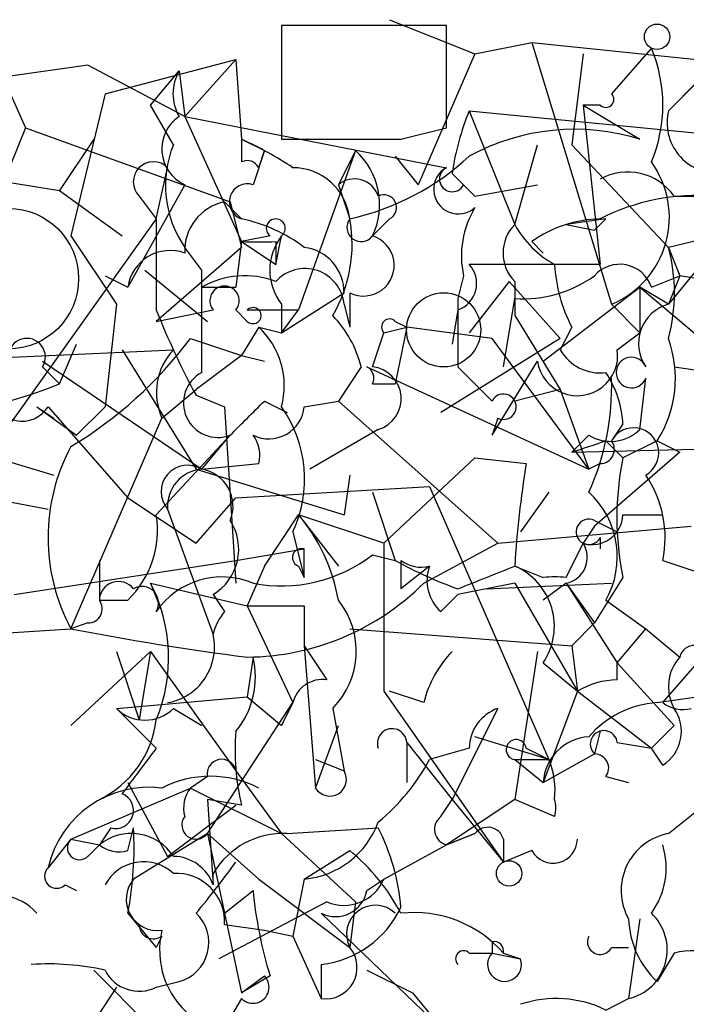
# Model space of a CAD drawing. Extents: x 2 to 133334, y 0 to 138084.
# Drawn here: x 75 to 85, y 138065 to 138080 of the extents above; entities that cross this region are included whole.
import ezdxf

# ---------------------------------------------------------------- set-up
doc = ezdxf.new("R2010")
doc.units = 0
doc.header["$MEASUREMENT"] = 0
doc.layers.add('MAIN', color=5, linetype='CONTINUOUS')

msp = doc.modelspace()

# ---------------------------------------------------------------- linework, layer by layer
at = {"layer": 'MAIN'}
for p, q in [((80.3487, 138079.8845), (81.6187, 138079.3765)), ((74.2527, 138079.7999), (74.93, 138078.2759)), ((81.1953, 138079.7999), (78.74, 138079.7999)), ((78.74, 138079.7999), (78.74, 138078.1065)), ((81.1953, 138078.2759), (81.1953, 138079.7999)), ((81.6187, 138079.3765), (82.4653, 138079.5459)), ((82.4653, 138079.5459), (84.9207, 138079.2919)), ((82.4653, 138079.5459), (83.6507, 138075.6512)), ((84.2433, 138079.4612), (83.6507, 138078.7839)), ((76.1153, 138078.7839), (78.0627, 138079.2919)), ((78.0627, 138079.2919), (77.3007, 138078.4452)), ((78.0627, 138079.2919), (78.1473, 138078.1065)), ((81.6187, 138079.3765), (80.772, 138077.4292)), ((83.2273, 138079.3765), (83.058, 138078.0219)), ((84.4973, 138078.5299), (85.2593, 138079.2919)), ((75.8613, 138079.2072), (74.676, 138079.0379)), ((77.3007, 138078.4452), (75.8613, 138079.2072)), ((76.7927, 138078.6145), (77.216, 138079.1225)), ((77.216, 138079.1225), (77.3007, 138078.4452)), ((84.4973, 138078.5299), (84.9207, 138078.9532)), ((76.1153, 138078.7839), (75.6073, 138076.6672)), ((77.1313, 138078.0219), (76.7927, 138078.6145)), ((83.4813, 138078.6145), (83.2273, 138078.6145)), ((83.2273, 138078.6145), (84.074, 138078.1065)), ((83.2273, 138078.6145), (83.4813, 138076.2439)), ((77.3007, 138078.4452), (81.1953, 138077.6832)), ((77.3007, 138078.4452), (78.1473, 138076.5825)), ((81.534, 138078.5299), (86.6987, 138078.0219)), ((81.534, 138078.5299), (82.2113, 138076.8365)), ((74.93, 138078.2759), (74.5913, 138077.4292)), ((74.93, 138078.2759), (77.978, 138077.1752)), ((80.518, 138078.1065), (81.1953, 138078.2759)), ((75.946, 138078.1065), (75.438, 138077.3445)), ((78.1473, 138078.1065), (78.1473, 138077.7679)), ((78.1473, 138078.1065), (78.1473, 138077.7679)), ((78.1473, 138078.1065), (78.486, 138077.9372)), ((82.2113, 138076.8365), (82.55, 138078.0219)), ((83.058, 138078.0219), (84.4973, 138076.4979)), ((78.486, 138077.9372), (78.3167, 138077.4292)), ((78.4013, 138077.6832), (78.486, 138077.9372)), ((79.8407, 138077.9372), (78.994, 138075.5665)), ((79.8407, 138077.9372), (79.5867, 138077.4292)), ((80.4333, 138077.8525), (80.772, 138077.4292)), ((76.8773, 138076.9212), (77.0467, 138077.6832)), ((73.8293, 138077.5985), (75.438, 138077.3445)), ((81.28, 138077.5985), (81.6187, 138077.2599)), ((77.3007, 138077.4292), (76.454, 138075.9052)), ((79.5867, 138077.4292), (79.756, 138076.9212)), ((81.4493, 138077.4292), (81.6187, 138077.2599)), ((81.6187, 138077.2599), (82.55, 138077.4292)), ((75.438, 138077.3445), (76.3693, 138076.6672)), ((76.6233, 138077.2599), (76.8773, 138076.9212)), ((84.582, 138077.2599), (85.1747, 138077.2599)), ((77.8933, 138077.1752), (78.1473, 138076.9212)), ((77.978, 138077.1752), (78.1473, 138076.4979)), ((76.8773, 138076.9212), (73.914, 138072.7725)), ((80.3487, 138076.9212), (80.0947, 138076.6672)), ((83.566, 138076.9212), (82.9733, 138076.8365)), ((83.566, 138076.9212), (83.3967, 138076.7519)), ((83.3967, 138076.7519), (83.566, 138076.9212)), ((86.2753, 138076.9212), (84.4973, 138076.4979)), ((82.9733, 138076.8365), (83.3967, 138076.7519)), ((75.6073, 138076.6672), (76.2847, 138075.6512)), ((78.5707, 138076.6672), (78.1473, 138076.5825)), ((78.6553, 138076.2439), (78.74, 138076.6672)), ((78.1473, 138076.4979), (76.8773, 138075.3972)), ((77.5547, 138076.1592), (77.3007, 138076.4979)), ((78.1473, 138076.5825), (78.0627, 138075.9052)), ((78.1473, 138076.5825), (78.6553, 138076.2439)), ((78.6553, 138076.5825), (78.6553, 138076.2439)), ((82.6347, 138076.4132), (82.4653, 138076.5825)), ((85.2593, 138076.5825), (84.4973, 138075.6512)), ((84.4973, 138076.4979), (84.6667, 138076.0745)), ((84.4973, 138076.4979), (84.6667, 138076.0745)), ((83.4813, 138076.2439), (81.534, 138076.2439)), ((76.1153, 138076.0745), (76.454, 138075.9052)), ((76.708, 138076.1592), (77.6393, 138075.3972)), ((81.4493, 138076.0745), (81.3647, 138075.7359)), ((84.2433, 138075.9052), (84.6667, 138076.0745)), ((84.6667, 138076.0745), (84.4973, 138075.6512)), ((85.1747, 138075.9899), (84.6667, 138076.0745)), ((77.5547, 138075.9052), (78.0627, 138075.9052)), ((82.1267, 138075.9899), (81.534, 138075.2279)), ((82.1267, 138075.9899), (82.8887, 138075.1432)), ((82.2113, 138075.9899), (82.2113, 138075.4819)), ((82.6347, 138074.8045), (84.074, 138075.9052)), ((84.4973, 138075.6512), (84.074, 138075.9052)), ((84.074, 138075.9052), (84.074, 138075.2279)), ((84.074, 138075.9052), (85.6827, 138074.5505)), ((78.74, 138075.2279), (79.6713, 138075.8205)), ((79.756, 138075.8205), (79.756, 138075.3125)), ((76.2847, 138075.6512), (76.1153, 138074.1272)), ((78.74, 138075.6512), (78.74, 138075.2279)), ((79.6713, 138075.6512), (79.756, 138075.3125)), ((81.3647, 138075.7359), (81.3647, 138074.7199)), ((82.042, 138074.7199), (82.2113, 138075.7359)), ((83.6507, 138075.6512), (84.074, 138075.2279)), ((76.8773, 138075.3972), (77.724, 138075.5665)), ((78.0627, 138075.5665), (78.232, 138075.3972)), ((78.232, 138075.5665), (78.994, 138075.5665)), ((78.74, 138075.2279), (78.994, 138075.5665)), ((81.3647, 138075.5665), (81.28, 138075.0585)), ((82.2113, 138075.4819), (82.8887, 138074.3812)), ((78.4013, 138075.3125), (78.1473, 138074.8892)), ((78.4013, 138075.3125), (78.74, 138075.2279)), ((78.4013, 138075.3125), (78.74, 138075.2279)), ((80.264, 138075.2279), (80.6027, 138075.3125)), ((80.4333, 138075.3972), (80.6027, 138075.3125)), ((80.6027, 138075.3125), (80.4333, 138074.4659)), ((81.8727, 138075.1432), (80.6027, 138075.3125)), ((83.058, 138075.3125), (82.8887, 138074.9739)), ((80.0947, 138074.7199), (80.264, 138075.2279)), ((83.7353, 138074.9739), (84.074, 138075.2279)), ((75.438, 138074.4659), (75.692, 138075.0585)), ((77.3853, 138075.1432), (78.1473, 138074.8892)), ((82.8887, 138075.1432), (81.1107, 138074.0425)), ((83.312, 138073.1959), (81.8727, 138075.1432)), ((73.406, 138074.8045), (77.1313, 138074.9739)), ((76.3693, 138074.9739), (77.47, 138073.1959)), ((78.1473, 138074.8892), (77.47, 138074.3812)), ((78.1473, 138074.8892), (78.486, 138074.8045)), ((75.184, 138074.8045), (77.5547, 138073.1959)), ((81.8727, 138073.7039), (82.55, 138074.8045)), ((75.184, 138074.7199), (75.438, 138074.4659)), ((79.9253, 138074.7199), (79.5867, 138074.2119)), ((80.01, 138074.7199), (83.312, 138073.1959)), ((84.582, 138074.7199), (86.868, 138074.3812)), ((80.0947, 138074.4659), (80.4333, 138074.4659)), ((84.074, 138073.7885), (84.1587, 138074.5505)), ((76.962, 138073.9579), (77.47, 138074.3812)), ((77.47, 138074.2965), (77.8933, 138074.1272)), ((82.8887, 138074.3812), (82.2113, 138074.2119)), ((82.8887, 138074.3812), (83.312, 138073.1959)), ((78.486, 138074.2119), (78.8247, 138074.0425)), ((79.0787, 138074.1272), (79.5867, 138074.2119)), ((79.5867, 138074.2119), (81.9573, 138072.0952)), ((75.0993, 138074.1272), (75.3533, 138073.9579)), ((75.0993, 138074.1272), (75.692, 138073.7039)), ((75.2687, 138074.1272), (76.454, 138072.7725)), ((75.692, 138073.7039), (76.1153, 138074.1272)), ((77.8933, 138074.1272), (78.0627, 138071.5025)), ((75.6073, 138070.8252), (76.962, 138073.9579)), ((81.9573, 138073.9579), (81.8727, 138073.7039)), ((83.82, 138073.8732), (83.6507, 138073.6192)), ((76.8773, 138072.5185), (77.978, 138073.7039)), ((77.5547, 138073.1959), (77.978, 138073.7039)), ((80.1793, 138073.7885), (79.1633, 138073.1959)), ((83.058, 138073.4499), (83.312, 138073.7039)), ((73.66, 138073.6192), (75.3533, 138073.1112)), ((83.566, 138073.6192), (83.82, 138073.3652)), ((84.328, 138073.6192), (83.82, 138073.3652)), ((84.328, 138073.6192), (84.6667, 138073.4499)), ((83.058, 138073.4499), (86.4447, 138073.5345)), ((84.6667, 138073.4499), (83.3967, 138072.3492)), ((71.7127, 138073.2805), (75.2687, 138072.6032)), ((77.5547, 138073.1959), (78.4013, 138073.2805)), ((81.6187, 138073.3652), (80.264, 138072.0952)), ((81.6187, 138073.3652), (82.3807, 138073.2805)), ((83.4813, 138073.2805), (83.312, 138073.1959)), ((77.47, 138073.1959), (79.6713, 138072.5185)), ((79.756, 138073.1112), (79.6713, 138072.5185)), ((78.0627, 138072.7725), (80.9413, 138072.9419)), ((80.0947, 138072.8572), (80.4333, 138071.8412)), ((80.9413, 138072.9419), (82.7193, 138068.8779)), ((82.7193, 138072.8572), (82.296, 138072.2645)), ((76.454, 138072.7725), (77.47, 138072.0952)), ((77.47, 138072.0952), (78.0627, 138072.7725)), ((77.0467, 138072.6032), (77.724, 138070.7405)), ((78.486, 138071.7565), (78.994, 138072.5185)), ((80.264, 138072.0952), (78.994, 138072.5185)), ((78.994, 138072.5185), (79.5867, 138071.7565)), ((83.3967, 138072.4339), (83.7353, 138072.2645)), ((83.82, 138072.5185), (84.4127, 138072.5185)), ((78.9093, 138072.2645), (79.0787, 138071.5872)), ((81.9573, 138072.0952), (84.836, 138072.3492)), ((83.3967, 138072.3492), (83.2273, 138072.0952)), ((80.264, 138072.0952), (80.264, 138069.8939)), ((80.8567, 138071.5025), (81.9573, 138072.0952)), ((82.9733, 138071.5872), (83.2273, 138072.0952)), ((83.4813, 138072.1799), (83.4813, 138072.0105)), ((78.0627, 138071.8412), (79.0787, 138072.0105)), ((79.0787, 138071.5872), (79.0787, 138072.0105)), ((74.7607, 138071.3332), (78.0627, 138071.8412)), ((76.0307, 138071.8412), (76.0307, 138071.2485)), ((80.0947, 138071.9259), (80.4333, 138071.8412)), ((80.518, 138071.8412), (80.518, 138071.4179)), ((84.4127, 138071.8412), (84.9207, 138071.6719)), ((78.486, 138071.7565), (78.232, 138071.1639)), ((78.994, 138071.7565), (79.0787, 138071.5872)), ((80.9413, 138071.7565), (80.518, 138071.4179)), ((82.2113, 138071.7565), (82.6347, 138071.5872)), ((76.7927, 138071.5025), (78.232, 138071.1639)), ((76.7927, 138071.5025), (76.962, 138071.0792)), ((82.2113, 138071.5025), (81.3647, 138071.3332)), ((81.788, 138071.4179), (83.6507, 138071.5025)), ((82.2113, 138071.5025), (83.1427, 138069.8939)), ((82.9733, 138071.5025), (82.6347, 138071.2485)), ((82.9733, 138071.5025), (83.3967, 138070.9099)), ((82.9733, 138071.5025), (83.7353, 138070.3172)), ((83.82, 138071.5872), (83.3967, 138070.9099)), ((76.0307, 138071.2485), (76.454, 138071.2485)), ((77.724, 138071.3332), (77.8933, 138071.0792)), ((81.1107, 138071.0792), (81.3647, 138071.3332)), ((83.566, 138071.2485), (84.1587, 138070.8252)), ((78.232, 138071.1639), (78.9093, 138069.7245)), ((79.0787, 138071.1639), (79.0787, 138070.5712)), ((84.4127, 138069.7245), (85.5133, 138070.9945)), ((72.9827, 138070.6559), (75.6073, 138070.8252)), ((75.8613, 138070.9099), (75.6073, 138070.8252)), ((79.756, 138070.8252), (83.058, 138070.5712)), ((83.058, 138070.5712), (83.3967, 138070.9099)), ((83.7353, 138070.3172), (84.1587, 138070.8252)), ((84.1587, 138070.8252), (84.6667, 138070.4019)), ((76.7927, 138070.4865), (75.6073, 138069.3859)), ((76.2847, 138070.4865), (76.6233, 138069.4705)), ((76.7927, 138070.4865), (76.6233, 138069.4705)), ((76.7927, 138070.4865), (78.0627, 138068.7085)), ((79.0787, 138070.5712), (79.4173, 138070.0632)), ((79.0787, 138070.5712), (79.4173, 138070.0632)), ((79.0787, 138070.5712), (79.248, 138068.4545)), ((82.55, 138070.4865), (82.2113, 138068.2852)), ((83.058, 138070.5712), (83.1427, 138069.8939)), ((78.3167, 138070.4019), (78.232, 138069.8092)), ((82.6347, 138070.3172), (83.1427, 138069.8939)), ((83.7353, 138070.0632), (83.7353, 138070.3172)), ((83.7353, 138070.3172), (84.582, 138069.3859)), ((80.264, 138069.8939), (82.042, 138067.3539)), ((80.8567, 138069.7245), (80.3487, 138069.8939)), ((83.1427, 138069.8939), (82.6347, 138068.5392)), ((83.1427, 138069.8939), (84.2433, 138069.0472)), ((76.2847, 138069.6399), (78.232, 138069.8092)), ((78.232, 138069.8092), (78.74, 138069.3859)), ((84.328, 138069.7245), (84.9207, 138069.8092)), ((76.2847, 138069.6399), (76.8773, 138069.0472)), ((77.1313, 138069.6399), (77.5547, 138069.3859)), ((77.6393, 138067.7772), (78.9093, 138069.7245)), ((78.9093, 138069.7245), (78.74, 138069.3859)), ((79.502, 138069.6399), (79.6713, 138068.7085)), ((81.9573, 138069.6399), (81.28, 138068.2852)), ((79.248, 138068.4545), (79.5867, 138069.3859)), ((84.2433, 138069.0472), (84.582, 138069.3859)), ((82.7193, 138068.8779), (81.6187, 138069.2165)), ((83.4813, 138069.3012), (83.3967, 138068.9625)), ((83.4813, 138069.3012), (83.3967, 138068.9625)), ((80.6027, 138069.1319), (80.6027, 138068.5392)), ((80.6027, 138069.1319), (81.28, 138068.2852)), ((81.534, 138069.0472), (80.9413, 138068.8779)), ((82.3807, 138069.0472), (82.7193, 138068.8779)), ((83.7353, 138069.1319), (84.2433, 138069.0472)), ((84.4127, 138068.7932), (84.2433, 138069.0472)), ((79.248, 138068.8779), (79.6713, 138068.7085)), ((82.2113, 138068.8779), (82.7193, 138068.8779)), ((82.2113, 138068.8779), (82.6347, 138068.5392)), ((82.6347, 138068.5392), (83.3967, 138068.9625)), ((77.6393, 138068.6239), (77.3853, 138068.4545)), ((78.0627, 138068.7085), (78.74, 138067.7772)), ((83.566, 138068.6239), (83.9047, 138068.5392)), ((75.6073, 138067.6925), (77.3853, 138068.4545)), ((76.454, 138068.5392), (77.0467, 138067.4385)), ((77.3853, 138068.4545), (78.74, 138067.7772)), ((78.1473, 138068.2005), (77.6393, 138068.2852)), ((77.6393, 138068.2852), (77.724, 138067.0152)), ((81.1107, 138068.0312), (81.28, 138068.2852)), ((82.2113, 138068.2852), (81.1953, 138067.6079)), ((81.28, 138068.2852), (82.042, 138067.3539)), ((82.804, 138068.0312), (82.2113, 138068.2852)), ((77.0467, 138067.4385), (78.0627, 138068.2005)), ((84.4973, 138067.7772), (84.9207, 138068.1159)), ((76.2, 138067.8619), (76.0307, 138067.6079)), ((76.454, 138067.5232), (76.5387, 138067.8619)), ((78.8247, 138067.7772), (80.1793, 138067.8619)), ((75.6073, 138067.6925), (75.2687, 138067.2692)), ((75.6073, 138067.6925), (76.0307, 138067.6079)), ((77.6393, 138067.7772), (76.5387, 138067.0999)), ((77.6393, 138067.7772), (78.4013, 138067.0999)), ((77.6393, 138067.7772), (78.1473, 138065.4065)), ((78.74, 138067.7772), (79.8407, 138066.7612)), ((81.6187, 138067.7772), (81.1953, 138067.6079)), ((81.1953, 138067.6079), (81.6187, 138067.7772)), ((82.042, 138067.6925), (82.042, 138067.3539)), ((75.8613, 138067.4385), (76.0307, 138067.6079)), ((80.264, 138067.0999), (81.1953, 138067.6079)), ((79.0787, 138067.0999), (79.756, 138067.5232)), ((82.4653, 138067.5232), (82.042, 138067.3539)), ((77.724, 138067.0152), (77.724, 138067.1845)), ((75.5227, 138067.0152), (75.692, 138066.9305)), ((78.4013, 138067.0999), (79.756, 138066.0839)), ((79.0787, 138067.0999), (78.9093, 138066.2532)), ((80.01, 138066.9305), (80.264, 138067.0999)), ((77.8933, 138066.5919), (78.3167, 138066.9305)), ((79.4173, 138066.7612), (77.8087, 138065.9145)), ((79.8407, 138066.7612), (79.756, 138066.0839)), ((76.454, 138066.5919), (76.8773, 138066.0839)), ((79.3327, 138066.5919), (81.4493, 138064.5599)), ((77.8933, 138066.4225), (78.486, 138066.3379)), ((84.074, 138066.5072), (83.9047, 138065.3219)), ((76.962, 138066.2532), (76.8773, 138066.0839)), ((78.486, 138066.3379), (78.9093, 138066.2532)), ((78.9093, 138066.2532), (79.3327, 138065.3219)), ((81.8727, 138066.1685), (81.8727, 138065.9992)), ((83.6507, 138066.0839), (83.9047, 138066.0839)), ((81.534, 138065.9992), (81.8727, 138065.9992)), ((81.8727, 138065.9992), (82.296, 138065.9145)), ((82.042, 138065.9992), (82.296, 138065.9145)), ((82.042, 138065.9992), (82.296, 138065.9145)), ((84.582, 138065.9992), (84.328, 138065.5759)), ((79.3327, 138065.8299), (79.3327, 138065.3219)), ((75.946, 138065.7452), (77.3853, 138064.3059)), ((78.1473, 138065.4065), (78.486, 138065.6605)), ((78.5707, 138065.6605), (78.1473, 138065.4065)), ((80.01, 138065.7452), (80.6873, 138065.4065)), ((76.8773, 138065.4912), (77.216, 138065.5759)), ((76.2847, 138065.4912), (74.3373, 138062.5279)), ((80.6873, 138065.4065), (81.1107, 138064.8985)), ((78.1473, 138065.3219), (77.8933, 138064.8985)), ((83.566, 138065.1525), (83.9047, 138065.3219))]:
    msp.add_line(p, q, dxfattribs=at)
for centre, radius in [((84.3279, 138079.6306), 0.1893), ((81.1529, 138075.2703), 0.5519), ((82.1266, 138067.1846), 0.1893)]:
    msp.add_circle(centre, radius, dxfattribs=at)
at = {"layer": 'MAIN', "color": 5}
msp.add_circle((74.6759, 138076.0322), 1.046, dxfattribs=at)
at = {"layer": 'MAIN'}
for centre, radius, start, end in [((82.2328, 138078.6146), 2.1815, 337.16214, 22.83544), ((77.8089, 138078.7838), 0.6828, 150.2624, 209.73031), ((83.566, 138078.6992), 0.1198, 225, 45), ((77.5432, 138077.9609), 0.5845, 124.04352, 245.48302), ((85.132, 138077.0484), 3.8911, 157.62027, 171.8726), ((85.2324, 138078.3539), 0.7559, 166.53552, 272.03946), ((83.1032, 138074.9877), 3.2664, 72.71002, 118.71181), ((75.7851, 138072.9567), 5.6657, 56.53544, 65.3592), ((79.629, 138522.606), 444.5004, 269.885409, 270.114592), ((78.6254, 138077.4166), 1.6121, 157.94581, 214.74191), ((78.9073, 138080.7044), 3.8772, 282.64405, 312.64616), ((79.1207, 138077.1328), 1.0796, 334.45086, 48.16901), ((76.835, 138077.4715), 0.2994, 45, 224.98646), ((78.2319, 138077.5984), 0.1894, 26.5921, 116.52447), ((78.9067, 138076.8289), 0.8543, 6.20243, 89.82562), ((81.3711, 138077.3612), 0.3669, 118.6329, 312.44809), ((81.28, 138077.5139), 0.1893, 116.57859, 333.42141), ((83.1084, 138076.9443), 1.4023, 292.75219, 35.96849), ((79.8252, 138077.1422), 0.3732, 18.38639, 129.72694), ((83.8897, 138076.7716), 0.8472, 35.19647, 118.81879), ((78.232, 138077.1752), 0.2678, 71.55828, 251.55828), ((80.2639, 138077.0905), 0.1894, 296.60565, 116.53799), ((84.9267, 138074.0974), 3.1722, 85.5161, 117.10625), ((78.0416, 138076.4484), 0.7417, 101.53261, 182.72006), ((82.8045, 138076.3707), 1.3872, 148.74156, 192.329), ((415.577, 138076.2438), 338.7004, 179.885408, 180.114575), ((77.6608, 138074.6144), 2.3575, 53.02754, 78.09094), ((78.6554, 138076.7801), 0.1411, 306.84553, 233.12198), ((77.71, 138076.5402), 2.0812, 329.43521, 10.54863), ((79.9254, 138076.7942), 0.2117, 143.14093, 323.12469), ((83.5234, 138075.1017), 1.82, 91.32549, 125.54756), ((82.6347, 138076.4132), 0.5987, 135.00677, 224.99323), ((83.5237, 138077.5564), 1.4969, 208.7464, 241.26215), ((79.396, 138076.1592), 0.8297, 142.24615, 217.75385), ((79.9595, 138076.2302), 0.4574, 243.58618, 72.80887), ((78.4013, 138203.5823), 127.0001, 269.885408, 270.114592), ((78.9964, 138075.828), 0.6749, 359.36331, 82.99607), ((81.9991, 138075.8206), 2.5884, 344.82875, 15.16911), ((77.0837, 138075.8153), 0.6361, 70.05229, 171.87499), ((81.2235, 138075.9616), 0.4196, 289.66577, 42.27644), ((85.0619, 138076.3593), 2.2608, 182.92581, 207.58173), ((83.7721, 138075.7501), 0.4961, 18.21946, 139.16823), ((-303.4452, 138075.3972), 381.0007, 359.885409, 0.114591), ((78.1942, 138074.7889), 1.2865, 68.9967, 119.8073), ((79.0884, 138075.5958), 0.5856, 5.4292, 137.69933), ((82.3242, 138077.5849), 1.8524, 266.50586, 305.37768), ((77.8934, 138075.7041), 0.2182, 320.89722, 219.08622), ((78.3167, 138075.4818), 0.1197, 224.96616, 135), ((84.6607, 138075.0646), 0.609, 105.56541, 214.47557), ((87.9755, 138079.9726), 11.9408, 201.65359, 208.38226), ((78.2999, 138074.3155), 1.675, 13.97153, 44.13646), ((77.5906, 138074.4398), 1.1912, 344.78538, 47.10926), ((80.3487, 138075.3125), 0.1197, 45.03384, 224.96616), ((74.9512, 138074.8681), 0.276, 327.51925, 175.61562), ((72.4144, 138078.8504), 6.2011, 300.99038, 323.28514), ((82.8692, 138074.5527), 1.7319, 327.38444, 19.93534), ((77.809, 138074.3389), 0.9287, 136.86308, 204.21931), ((83.1427, 138074.8892), 0.5987, 188.13281, 8.13416), ((83.4814, 138075.3125), 0.6826, 209.73863, 277.11981), ((83.947, 138074.6352), 0.228, 21.80608, 338.19392), ((77.7941, 138074.1821), 0.5123, 117.85019, 291.0351), ((79.9251, 138074.5505), 0.1895, 333.48903, 63.38086), ((80.0439, 138074.2457), 0.4768, 286.49668, 83.88535), ((208.6186, 138201.4657), 179.6053, 224.885386, 225.114569), ((82.2954, 138073.7883), 1.527, 3.18732, 33.68486), ((72.8283, 138080.9055), 6.9483, 269.17867, 292.06065), ((79.8825, 138074.4237), 3.7703, 335.4504, 1.92728), ((74.8777, 138074.3738), 0.4622, 189.62739, 327.76076), ((82.042, 138074.1272), 0.1893, 243.42141, 153.42141), ((-48.7679, 138200.9578), 179.6053, 314.885409, 315.114592), ((78.5512, 138074.1793), 0.5301, 243.74431, 354.35932), ((77.23, 138073.0509), 1.8543, 334.90676, 35.48057), ((77.9358, 138073.4076), 0.4826, 344.72822, 37.87915), ((83.6386, 138074.2362), 0.6245, 238.46823, 314.20202), ((83.9788, 138073.4393), 0.3742, 298.73633, 151.26367), ((40.9845, 138200.5419), 133.8752, 288.317001, 288.54617), ((83.4814, 138073.4922), 0.2116, 269.97294, 36.87531), ((78.1368, 138072.1798), 2.8694, 151.82826, 208.16998), ((97.1718, 138070.865), 14.987, 170.72503, 176.58976), ((88.1805, 138072.4762), 4.4502, 168.47671, 191.52329), ((77.3431, 138072.8632), 0.3943, 57.5433, 221.25701), ((77.5971, 138072.6455), 0.552, 94.40507, 184.39473), ((77.4616, 138072.6456), 0.5581, 337.70865, 80.3976), ((82.8037, 138072.1798), 1.6442, 348.11601, 34.50386), ((82.4269, 138071.8931), 1.3088, 330.49511, 47.44626), ((75.4384, 138072.2926), 1.4566, 314.20725, 8.92232), ((77.3156, 138072.0071), 0.788, 301.2169, 32.79464), ((76.9624, 138070.7971), 2.6628, 9.75981, 40.27502), ((83.3121, 138072.2645), 0.1894, 63.46201, 243.39435), ((83.3591, 138072.5373), 0.4613, 253.39949, 357.66421), ((82.9027, 138071.8835), 0.3875, 280.49794, 33.11188), ((83.312, 138072.2644), 0.1892, 243.40787, 333.47557), ((79.0363, 138071.8835), 0.1339, 71.53799, 251.57859), ((78.74, 138073.6698), 2.2083, 258.94856, 307.84085), ((83.4412, 138077.2233), 6.1656, 240.80044, 250.31867), ((80.8144, 138072.2224), 0.4829, 232.13334, 285.23639), ((81.5342, 138071.5449), 0.6295, 160.35903, 227.71713), ((-2.8619, 138283.2371), 227.9506, 291.68447, 291.913653), ((81.8234, 138070.8605), 0.9764, 326.19113, 66.59105), ((76.3149, 138071.2425), 0.2843, 38.08706, 178.79056), ((74.6375, 138070.395), 2.4231, 337.57112, 27.19743), ((77.8574, 138070.4052), 1.1895, 67.28714, 145.48428), ((78.1937, 138074.1733), 3.7716, 270.58184, 314.91621), ((82.804, 138069.6277), 1.9668, 85.06193, 94.93807), ((76.6656, 138071.2062), 0.2468, 329.04022, 120.93987), ((75.8614, 138071.1215), 0.2116, 269.97292, 36.87531), ((78.6453, 138070.4915), 1.208, 315.17105, 38.80351), ((78.4856, 138070.5715), 0.7801, 139.39791, 167.48872), ((78.6554, 138282.8636), 211.7001, 269.885408, 270.114565), ((83.3636, 138110.5698), 40.4944, 258.95732, 262.71969), ((76.9004, 138070.5558), 0.8441, 279.98124, 12.63999), ((82.4821, 138069.3201), 1.675, 135.86354, 166.02847), ((84.8784, 138070.3596), 0.2159, 281.29952, 168.70048), ((77.0888, 138070.1056), 1.2631, 320.44474, 13.56648), ((85.1516, 138069.9623), 0.6545, 137.80522, 209.51035), ((79.3496, 138069.6145), 0.4538, 81.41991, 165.97294), ((83.7497, 138068.8911), 1.1722, 90.70388, 121.18674), ((76.708, 138070.063), 0.5985, 224.98646, 315.01354), ((82.1766, 138069.0357), 0.6428, 109.94884, 178.97474), ((84.4265, 138068.2575), 1.4703, 93.84129, 139.28881), ((84.7089, 138070.1051), 0.4823, 232.10834, 285.28117), ((84.0933, 138069.2973), 0.5968, 302.35853, 35.03213), ((75.3779, 138069.6465), 1.5097, 295.61966, 353.30524), ((80.385, 138069.1198), 0.2181, 3.18129, 199.44003), ((83.5357, 138069.1077), 0.201, 6.91294, 226.24974), ((81.4109, 138069.0049), 3.3613, 174.94277, 193.84607), ((82.2325, 138069.0261), 0.1497, 8.10304, 261.85907), ((83.3543, 138068.4969), 0.7208, 93.36413, 176.63587), ((245.9562, 137941.7027), 211.6703, 143.014179, 143.243351), ((77.851, 138068.6662), 0.2159, 11.29952, 191.29952), ((78.2307, 138070.3181), 3.0695, 309.40787, 332.01733), ((81.5749, 138068.412), 1.2356, 354.10992, 22.15187), ((83.3967, 138068.7509), 0.2116, 323.12469, 90), ((77.6816, 138067.0578), 1.5712, 62.73858, 117.25818), ((79.4597, 138068.5816), 0.2466, 210.97172, 30.96376), ((76.7707, 138066.9257), 1.5408, 82.8676, 167.11827), ((77.7659, 138068.1583), 0.4823, 142.10834, 195.28117), ((76.2705, 138068.1206), 0.2682, 254.75613, 68.3811), ((82.3381, 138068.1582), 0.4829, 344.75217, 15.24783), ((77.47, 138067.9042), 0.2116, 143.12469, 323.12469), ((81.2588, 138067.8407), 0.2413, 127.86249, 254.7428), ((71.419, 138067.5655), 5.1283, 349.05599, 3.31338), ((78.9607, 138068.392), 1.2975, 275.21802, 339.91842), ((77.3247, 138066.4052), 3.2048, 4.85614, 27.03518), ((81.8092, 138067.6291), 0.2413, 15.23429, 142.13751), ((75.7343, 138067.5655), 0.1796, 135, 315), ((76.5057, 138067.034), 0.745, 32.88587, 129.61355), ((78.7683, 138066.5636), 1.2149, 87.33919, 149.26594), ((82.7812, 138067.6991), 0.3616, 209.11001, 358.95405), ((84.6545, 138066.9306), 0.8611, 100.5191, 209.45272), ((76.3271, 138067.9889), 0.4827, 232.11877, 285.24263), ((83.3118, 138067.2693), 1.1518, 323.97482, 17.09615), ((77.1198, 138066.7959), 0.6427, 19.94884, 88.97474), ((77.8091, 138065.1528), 3.0674, 27.97942, 50.60243), ((75.3957, 138067.1422), 0.1796, 135, 315), ((76.6891, 138066.7047), 0.6524, 47.33528, 151.58088), ((65.642, 138076.4035), 15.3678, 320.32351, 323.92329), ((77.1737, 138066.4649), 0.7208, 356.62794, 93.37206), ((76.8978, 138066.8008), 0.4673, 140.20856, 277.89603), ((79.6713, 138067.3539), 0.6448, 246.80258, 336.80258), ((74.4871, 138066.0513), 0.8167, 41.44594, 119.63176), ((84.5762, 138067.522), 6.2874, 185.39821, 197.22165), ((79.5444, 138067.0152), 0.4733, 243.42953, 349.68974), ((79.1567, 138067.3293), 1.5097, 276.69476, 334.38034), ((80.137, 138066.2815), 0.4292, 46.33134, 207.41284), ((77.0608, 138066.1545), 0.599, 285.01521, 46.9078), ((80.7094, 138064.8283), 1.774, 41.30442, 96.19395), ((83.7329, 138066.0478), 0.746, 283.31529, 46.83045), ((76.835, 138066.4225), 0.2117, 180, 306.87531), ((85.247, 138066.5554), 1.3431, 182.05652, 226.82524), ((78.19, 138066.0417), 1.2632, 166.43899, 230.43136), ((83.4814, 138066.1685), 0.1894, 153.43495, 333.44849), ((79.3969, 138065.7848), 0.4673, 262.10397, 39.79144), ((81.9029, 138066.0294), 0.1423, 347.75062, 102.24938), ((81.4494, 138065.9145), 0.1197, 45.03384, 224.96616), ((82.0589, 138065.8298), 0.2517, 137.70488, 19.65842), ((84.8784, 138064.7931), 1.242, 44.29864, 103.80687), ((75.2681, 138061.9296), 3.9085, 77.48137, 93.71725), ((76.6233, 138065.9993), 0.568, 206.57407, 296.56054), ((78.3167, 138065.4912), 0.2394, 224.98308, 45), ((82.8271, 138063.637), 1.686, 64.0079, 108.3608)]:
    msp.add_arc(centre, radius, start, end, dxfattribs=at)

doc.saveas('drawing.dxf')
